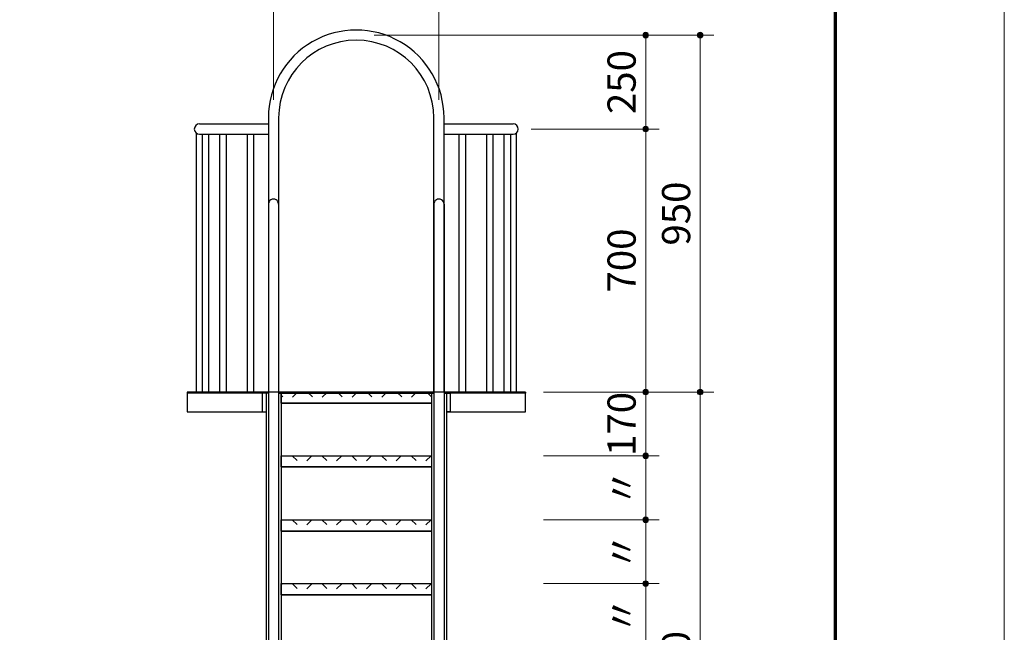
# Model space of a CAD drawing. Extents: x 0 to 12639, y 0 to 8910.
# Drawn here: x 9980 to 12600, y 4282 to 5913 of the extents above; entities that cross this region are included whole.
import ezdxf
from ezdxf.enums import TextEntityAlignment as Align

# ---------------------------------------------------------------- set-up
doc = ezdxf.new("R2010")
doc.units = 0
doc.header["$LTSCALE"] = 30
for name, color, linetype, lineweight in [('D-STR-DIM\u3000寸法線、寸法値', 7, 'Continuous', 13), ('D-STR\u3000構造物外形線', 1, 'Continuous', 25), ('D-TTL', 2, 'Continuous', 140), ('V-nasSTD', 7, 'Continuous', 0)]:
    doc.layers.add(name, color=color, linetype=linetype, lineweight=lineweight)
doc.styles.add('YOKO_GOTHIC', font='msgothic.ttc')
doc.dimstyles.new('Clair_Dim_Gothic', dxfattribs={"dimtxt": 0.18, "dimasz": 0.18, "dimexe": 0.18, "dimexo": 0.0625, "dimgap": 0.09, "dimtad": 1, "dimdec": 4, "dimzin": 0, "dimdsep": 46, "dimtxsty": 'YOKO_GOTHIC', "dimsah": 1, "dimcen": 0.09, "dimadec": 0, "dimazin": 0, "dimtfac": 1, "dimtdec": 4, "dimtofl": 0, "dimtmove": 2, "dimatfit": 3, "dimfxl": 1, "dimtolj": 1, "dimtzin": 0, "dimarcsym": 0})

# ---------------------------------------------------------------- blocks, each defined once
blk = doc.blocks.new('CLAIR_HATCH_PAINT85')
at = {"layer": 'D-STR-DIM\u3000寸法線、寸法値', "linetype": 'Continuous', "lineweight": 0}
for start, end in [(0, 180), (180, 0)]:
    blk.add_arc((11095.8, 6029.2), 7.5, start, end, dxfattribs=at)
blk = doc.blocks.new('CLAIR_HATCH_PAINT86')
at = {"layer": 'D-STR-DIM\u3000寸法線、寸法値', "linetype": 'Continuous', "lineweight": 0}
for start, end in [(0, 180), (180, 0)]:
    blk.add_arc((10655.8, 6029.2), 7.5, start, end, dxfattribs=at)
blk = doc.blocks.new('*D146')
at = {"layer": 'D-STR-DIM\u3000寸法線、寸法値', "linetype": 'Continuous'}
for points in [[(10663.3, 6029.2), (10663.3, 6028.5), (10663.2, 6027.8), (10663, 6027.2), (10662.8, 6026.5), (10662.6, 6025.9), (10662.3, 6025.3), (10661.9, 6024.7), (10661.5, 6024.2), (10661, 6023.7), (10660.5, 6023.3), (10659.9, 6022.9), (10659.4, 6022.5), (10658.8, 6022.3), (10658.1, 6022), (10657.5, 6021.8), (10656.8, 6021.7), (10656.1, 6021.7), (10655.5, 6021.7), (10654.8, 6021.7), (10654.1, 6021.8), (10653.5, 6022), (10652.9, 6022.3), (10652.3, 6022.5), (10651.7, 6022.9), (10651.1, 6023.3), (10650.6, 6023.7), (10650.2, 6024.2), (10649.7, 6024.7), (10649.4, 6025.3), (10649.1, 6025.9), (10648.8, 6026.5), (10648.6, 6027.2), (10648.4, 6027.8), (10648.3, 6028.5), (10648.3, 6029.2), (10648.3, 6029.8), (10648.4, 6030.5), (10648.6, 6031.1), (10648.8, 6031.8), (10649.1, 6032.4), (10649.4, 6033), (10649.7, 6033.6), (10650.2, 6034.1), (10650.6, 6034.6), (10651.1, 6035), (10651.7, 6035.4), (10652.3, 6035.8), (10652.9, 6036), (10653.5, 6036.3), (10654.1, 6036.5), (10654.8, 6036.6), (10655.5, 6036.6), (10656.1, 6036.6), (10656.8, 6036.6), (10657.5, 6036.5), (10658.1, 6036.3), (10658.8, 6036), (10659.4, 6035.8), (10659.9, 6035.4), (10660.5, 6035), (10661, 6034.6), (10661.5, 6034.1), (10661.9, 6033.6), (10662.3, 6033), (10662.6, 6032.4), (10662.8, 6031.8), (10663, 6031.1), (10663.2, 6030.5), (10663.3, 6029.8)], [(11088.3, 6029.2), (11088.3, 6029.8), (11088.4, 6030.5), (11088.6, 6031.1), (11088.8, 6031.8), (11089.1, 6032.4), (11089.4, 6033), (11089.7, 6033.6), (11090.2, 6034.1), (11090.6, 6034.6), (11091.1, 6035), (11091.7, 6035.4), (11092.3, 6035.8), (11092.9, 6036), (11093.5, 6036.3), (11094.1, 6036.5), (11094.8, 6036.6), (11095.5, 6036.6), (11096.1, 6036.6), (11096.8, 6036.6), (11097.5, 6036.5), (11098.1, 6036.3), (11098.8, 6036), (11099.4, 6035.8), (11099.9, 6035.4), (11100.5, 6035), (11101, 6034.6), (11101.5, 6034.1), (11101.9, 6033.6), (11102.3, 6033), (11102.6, 6032.4), (11102.8, 6031.8), (11103, 6031.1), (11103.2, 6030.5), (11103.3, 6029.8), (11103.3, 6029.2), (11103.3, 6028.5), (11103.2, 6027.8), (11103, 6027.2), (11102.8, 6026.5), (11102.6, 6025.9), (11102.3, 6025.3), (11101.9, 6024.7), (11101.5, 6024.2), (11101, 6023.7), (11100.5, 6023.3), (11099.9, 6022.9), (11099.4, 6022.5), (11098.8, 6022.3), (11098.1, 6022), (11097.5, 6021.8), (11096.8, 6021.7), (11096.1, 6021.7), (11095.5, 6021.7), (11094.8, 6021.7), (11094.1, 6021.8), (11093.5, 6022), (11092.9, 6022.3), (11092.3, 6022.5), (11091.7, 6022.9), (11091.1, 6023.3), (11090.6, 6023.7), (11090.2, 6024.2), (11089.7, 6024.7), (11089.4, 6025.3), (11089.1, 6025.9), (11088.8, 6026.5), (11088.6, 6027.2), (11088.4, 6027.8), (11088.3, 6028.5)]]:
    blk.add_hatch(color=256, dxfattribs=at).paths.add_polyline_path(points)
at = {"layer": 'D-STR-DIM\u3000寸法線、寸法値'}
for p, q in [((10655.8, 5699.4), (10655.8, 6065.2)), ((11095.8, 5699.4), (11095.8, 6065.2)), ((11095.8, 6029.2), (10655.8, 6029.2))]:
    blk.add_line(p, q, dxfattribs=at)
at = {"layer": 'D-STR-DIM\u3000寸法線、寸法値', "linetype": 'Continuous'}
for name in ['CLAIR_HATCH_PAINT86', 'CLAIR_HATCH_PAINT85']:
    blk.add_blockref(name, (0, 0), dxfattribs=at)
at = {"layer": 'D-STR-DIM\u3000寸法線、寸法値', "style": 'YOKO_GOTHIC'}
blk.add_text('440', height=75, dxfattribs=at).set_placement((10875.8, 6093.3), align=Align.MIDDLE_CENTER)
blk = doc.blocks.new('_Dot')
at = {"color": 0, "linetype": 'ByBlock', "lineweight": -2}
blk.add_line((-0.5, 0), (-1, 0), dxfattribs=at)
at = {"color": 0, "linetype": 'ByBlock', "const_width": 0.5}
blk.add_lwpolyline([(-0.25, 0, 1), (0.25, 0, 1)], format="xyb", close=True, dxfattribs=at)
blk = doc.blocks.new('CLAIR_HATCH_PAINT87')
at = {"layer": 'D-STR-DIM\u3000寸法線、寸法値', "linetype": 'Continuous', "lineweight": 0}
for start, end in [(90, 270), (270, 90)]:
    blk.add_arc((11645.9, 5621.4), 7.5, start, end, dxfattribs=at)
blk = doc.blocks.new('CLAIR_HATCH_PAINT88')
at = {"layer": 'D-STR-DIM\u3000寸法線、寸法値', "linetype": 'Continuous', "lineweight": 0}
for start, end in [(90, 270), (270, 90)]:
    blk.add_arc((11645.9, 5871.4), 7.5, start, end, dxfattribs=at)
blk = doc.blocks.new('*D149')
at = {"layer": 'D-STR-DIM\u3000寸法線、寸法値', "linetype": 'Continuous'}
for points in [[(11645.9, 5863.9), (11645.2, 5863.9), (11644.6, 5864), (11643.9, 5864.2), (11643.3, 5864.4), (11642.6, 5864.6), (11642, 5865), (11641.5, 5865.3), (11641, 5865.8), (11640.5, 5866.2), (11640, 5866.7), (11639.6, 5867.3), (11639.3, 5867.9), (11639, 5868.5), (11638.8, 5869.1), (11638.6, 5869.7), (11638.5, 5870.4), (11638.4, 5871.1), (11638.4, 5871.7), (11638.5, 5872.4), (11638.6, 5873.1), (11638.8, 5873.7), (11639, 5874.4), (11639.3, 5875), (11639.6, 5875.5), (11640, 5876.1), (11640.5, 5876.6), (11641, 5877.1), (11641.5, 5877.5), (11642, 5877.8), (11642.6, 5878.2), (11643.3, 5878.4), (11643.9, 5878.6), (11644.6, 5878.8), (11645.2, 5878.9), (11645.9, 5878.9), (11646.6, 5878.9), (11647.2, 5878.8), (11647.9, 5878.6), (11648.5, 5878.4), (11649.2, 5878.2), (11649.7, 5877.8), (11650.3, 5877.5), (11650.8, 5877.1), (11651.3, 5876.6), (11651.8, 5876.1), (11652.2, 5875.5), (11652.5, 5875), (11652.8, 5874.4), (11653, 5873.7), (11653.2, 5873.1), (11653.3, 5872.4), (11653.4, 5871.7), (11653.4, 5871.1), (11653.3, 5870.4), (11653.2, 5869.7), (11653, 5869.1), (11652.8, 5868.5), (11652.5, 5867.9), (11652.2, 5867.3), (11651.8, 5866.7), (11651.3, 5866.2), (11650.8, 5865.8), (11650.3, 5865.3), (11649.7, 5865), (11649.2, 5864.6), (11648.5, 5864.4), (11647.9, 5864.2), (11647.2, 5864), (11646.6, 5863.9)], [(11645.9, 5628.9), (11646.6, 5628.9), (11647.2, 5628.8), (11647.9, 5628.6), (11648.5, 5628.4), (11649.2, 5628.2), (11649.7, 5627.8), (11650.3, 5627.5), (11650.8, 5627.1), (11651.3, 5626.6), (11651.8, 5626.1), (11652.2, 5625.5), (11652.5, 5625), (11652.8, 5624.4), (11653, 5623.7), (11653.2, 5623.1), (11653.3, 5622.4), (11653.4, 5621.7), (11653.4, 5621.1), (11653.3, 5620.4), (11653.2, 5619.7), (11653, 5619.1), (11652.8, 5618.5), (11652.5, 5617.9), (11652.2, 5617.3), (11651.8, 5616.7), (11651.3, 5616.2), (11650.8, 5615.8), (11650.3, 5615.3), (11649.7, 5615), (11649.2, 5614.6), (11648.5, 5614.4), (11647.9, 5614.2), (11647.2, 5614), (11646.6, 5613.9), (11645.9, 5613.9), (11645.2, 5613.9), (11644.6, 5614), (11643.9, 5614.2), (11643.3, 5614.4), (11642.6, 5614.6), (11642, 5615), (11641.5, 5615.3), (11641, 5615.8), (11640.5, 5616.2), (11640, 5616.7), (11639.6, 5617.3), (11639.3, 5617.9), (11639, 5618.5), (11638.8, 5619.1), (11638.6, 5619.7), (11638.5, 5620.4), (11638.4, 5621.1), (11638.4, 5621.7), (11638.5, 5622.4), (11638.6, 5623.1), (11638.8, 5623.7), (11639, 5624.4), (11639.3, 5625), (11639.6, 5625.5), (11640, 5626.1), (11640.5, 5626.6), (11641, 5627.1), (11641.5, 5627.5), (11642, 5627.8), (11642.6, 5628.2), (11643.3, 5628.4), (11643.9, 5628.6), (11644.6, 5628.8), (11645.2, 5628.9)]]:
    blk.add_hatch(color=256, dxfattribs=at).paths.add_polyline_path(points)
at = {"layer": 'D-STR-DIM\u3000寸法線、寸法値'}
for p, q in [((10923.8, 5871.4), (11681.9, 5871.4)), ((11645.9, 5621.4), (11645.9, 5871.4)), ((11341.1, 5621.4), (11681.9, 5621.4))]:
    blk.add_line(p, q, dxfattribs=at)
at = {"layer": 'D-STR-DIM\u3000寸法線、寸法値', "linetype": 'Continuous'}
for name in ['CLAIR_HATCH_PAINT88', 'CLAIR_HATCH_PAINT87']:
    blk.add_blockref(name, (0, 0), dxfattribs=at)
at = {"layer": 'D-STR-DIM\u3000寸法線、寸法値', "style": 'YOKO_GOTHIC'}
blk.add_text('250', height=75, rotation=90, dxfattribs=at).set_placement((11581.8, 5746.4), align=Align.MIDDLE_CENTER)
blk = doc.blocks.new('CLAIR_HATCH_PAINT89')
at = {"layer": 'D-STR-DIM\u3000寸法線、寸法値', "linetype": 'Continuous', "lineweight": 0}
for start, end in [(90, 270), (270, 90)]:
    blk.add_arc((11645.9, 4921.4), 7.5, start, end, dxfattribs=at)
blk = doc.blocks.new('CLAIR_HATCH_PAINT90')
at = {"layer": 'D-STR-DIM\u3000寸法線、寸法値', "linetype": 'Continuous', "lineweight": 0}
for start, end in [(90, 270), (270, 90)]:
    blk.add_arc((11645.9, 5621.4), 7.5, start, end, dxfattribs=at)
blk = doc.blocks.new('*D152')
at = {"layer": 'D-STR-DIM\u3000寸法線、寸法値', "linetype": 'Continuous'}
for points in [[(11645.9, 5613.9), (11645.2, 5613.9), (11644.6, 5614), (11643.9, 5614.2), (11643.3, 5614.4), (11642.6, 5614.6), (11642, 5615), (11641.5, 5615.3), (11641, 5615.8), (11640.5, 5616.2), (11640, 5616.7), (11639.6, 5617.3), (11639.3, 5617.9), (11639, 5618.5), (11638.8, 5619.1), (11638.6, 5619.7), (11638.5, 5620.4), (11638.4, 5621.1), (11638.4, 5621.7), (11638.5, 5622.4), (11638.6, 5623.1), (11638.8, 5623.7), (11639, 5624.4), (11639.3, 5625), (11639.6, 5625.5), (11640, 5626.1), (11640.5, 5626.6), (11641, 5627.1), (11641.5, 5627.5), (11642, 5627.8), (11642.6, 5628.2), (11643.3, 5628.4), (11643.9, 5628.6), (11644.6, 5628.8), (11645.2, 5628.9), (11645.9, 5628.9), (11646.6, 5628.9), (11647.2, 5628.8), (11647.9, 5628.6), (11648.5, 5628.4), (11649.2, 5628.2), (11649.7, 5627.8), (11650.3, 5627.5), (11650.8, 5627.1), (11651.3, 5626.6), (11651.8, 5626.1), (11652.2, 5625.5), (11652.5, 5625), (11652.8, 5624.4), (11653, 5623.7), (11653.2, 5623.1), (11653.3, 5622.4), (11653.4, 5621.7), (11653.4, 5621.1), (11653.3, 5620.4), (11653.2, 5619.7), (11653, 5619.1), (11652.8, 5618.5), (11652.5, 5617.9), (11652.2, 5617.3), (11651.8, 5616.7), (11651.3, 5616.2), (11650.8, 5615.8), (11650.3, 5615.3), (11649.7, 5615), (11649.2, 5614.6), (11648.5, 5614.4), (11647.9, 5614.2), (11647.2, 5614), (11646.6, 5613.9)], [(11645.9, 4928.9), (11646.6, 4928.9), (11647.2, 4928.8), (11647.9, 4928.6), (11648.5, 4928.4), (11649.2, 4928.2), (11649.7, 4927.8), (11650.3, 4927.5), (11650.8, 4927.1), (11651.3, 4926.6), (11651.8, 4926.1), (11652.2, 4925.5), (11652.5, 4925), (11652.8, 4924.4), (11653, 4923.7), (11653.2, 4923.1), (11653.3, 4922.4), (11653.4, 4921.7), (11653.4, 4921.1), (11653.3, 4920.4), (11653.2, 4919.7), (11653, 4919.1), (11652.8, 4918.5), (11652.5, 4917.9), (11652.2, 4917.3), (11651.8, 4916.7), (11651.3, 4916.2), (11650.8, 4915.8), (11650.3, 4915.3), (11649.7, 4915), (11649.2, 4914.6), (11648.5, 4914.4), (11647.9, 4914.2), (11647.2, 4914), (11646.6, 4913.9), (11645.9, 4913.9), (11645.2, 4913.9), (11644.6, 4914), (11643.9, 4914.2), (11643.3, 4914.4), (11642.6, 4914.6), (11642, 4915), (11641.5, 4915.3), (11641, 4915.8), (11640.5, 4916.2), (11640, 4916.7), (11639.6, 4917.3), (11639.3, 4917.9), (11639, 4918.5), (11638.8, 4919.1), (11638.6, 4919.7), (11638.5, 4920.4), (11638.4, 4921.1), (11638.4, 4921.7), (11638.5, 4922.4), (11638.6, 4923.1), (11638.8, 4923.7), (11639, 4924.4), (11639.3, 4925), (11639.6, 4925.5), (11640, 4926.1), (11640.5, 4926.6), (11641, 4927.1), (11641.5, 4927.5), (11642, 4927.8), (11642.6, 4928.2), (11643.3, 4928.4), (11643.9, 4928.6), (11644.6, 4928.8), (11645.2, 4928.9)]]:
    blk.add_hatch(color=256, dxfattribs=at).paths.add_polyline_path(points)
at = {"layer": 'D-STR-DIM\u3000寸法線、寸法値'}
for p, q in [((11341.1, 5621.4), (11681.9, 5621.4)), ((11645.9, 4921.4), (11645.9, 5621.4)), ((11373.8, 4921.4), (11681.9, 4921.4))]:
    blk.add_line(p, q, dxfattribs=at)
at = {"layer": 'D-STR-DIM\u3000寸法線、寸法値', "linetype": 'Continuous'}
for name in ['CLAIR_HATCH_PAINT90', 'CLAIR_HATCH_PAINT89']:
    blk.add_blockref(name, (0, 0), dxfattribs=at)
at = {"layer": 'D-STR-DIM\u3000寸法線、寸法値', "style": 'YOKO_GOTHIC'}
blk.add_text('700', height=75, rotation=90, dxfattribs=at).set_placement((11581.8, 5271.4), align=Align.MIDDLE_CENTER)
blk = doc.blocks.new('CLAIR_HATCH_PAINT91')
at = {"layer": 'D-STR-DIM\u3000寸法線、寸法値', "linetype": 'Continuous', "lineweight": 0}
for start, end in [(90, 270), (270, 90)]:
    blk.add_arc((11790.9, 3421.4), 7.5, start, end, dxfattribs=at)
blk = doc.blocks.new('CLAIR_HATCH_PAINT92')
at = {"layer": 'D-STR-DIM\u3000寸法線、寸法値', "linetype": 'Continuous', "lineweight": 0}
for start, end in [(90, 270), (270, 90)]:
    blk.add_arc((11790.9, 4921.4), 7.5, start, end, dxfattribs=at)
blk = doc.blocks.new('*D155')
at = {"layer": 'D-STR-DIM\u3000寸法線、寸法値', "linetype": 'Continuous'}
for points in [[(11790.9, 4913.9), (11790.2, 4913.9), (11789.6, 4914), (11788.9, 4914.2), (11788.3, 4914.4), (11787.6, 4914.6), (11787, 4915), (11786.5, 4915.3), (11786, 4915.8), (11785.5, 4916.2), (11785, 4916.7), (11784.6, 4917.3), (11784.3, 4917.9), (11784, 4918.5), (11783.8, 4919.1), (11783.6, 4919.7), (11783.5, 4920.4), (11783.4, 4921.1), (11783.4, 4921.7), (11783.5, 4922.4), (11783.6, 4923.1), (11783.8, 4923.7), (11784, 4924.4), (11784.3, 4925), (11784.6, 4925.5), (11785, 4926.1), (11785.5, 4926.6), (11786, 4927.1), (11786.5, 4927.5), (11787, 4927.8), (11787.6, 4928.2), (11788.3, 4928.4), (11788.9, 4928.6), (11789.6, 4928.8), (11790.2, 4928.9), (11790.9, 4928.9), (11791.6, 4928.9), (11792.2, 4928.8), (11792.9, 4928.6), (11793.5, 4928.4), (11794.2, 4928.2), (11794.7, 4927.8), (11795.3, 4927.5), (11795.8, 4927.1), (11796.3, 4926.6), (11796.8, 4926.1), (11797.2, 4925.5), (11797.5, 4925), (11797.8, 4924.4), (11798, 4923.7), (11798.2, 4923.1), (11798.3, 4922.4), (11798.4, 4921.7), (11798.4, 4921.1), (11798.3, 4920.4), (11798.2, 4919.7), (11798, 4919.1), (11797.8, 4918.5), (11797.5, 4917.9), (11797.2, 4917.3), (11796.8, 4916.7), (11796.3, 4916.2), (11795.8, 4915.8), (11795.3, 4915.3), (11794.7, 4915), (11794.2, 4914.6), (11793.5, 4914.4), (11792.9, 4914.2), (11792.2, 4914), (11791.6, 4913.9)], [(11790.9, 3428.9), (11791.6, 3428.9), (11792.2, 3428.8), (11792.9, 3428.6), (11793.5, 3428.4), (11794.2, 3428.2), (11794.7, 3427.8), (11795.3, 3427.5), (11795.8, 3427.1), (11796.3, 3426.6), (11796.8, 3426.1), (11797.2, 3425.5), (11797.5, 3425), (11797.8, 3424.4), (11798, 3423.7), (11798.2, 3423.1), (11798.3, 3422.4), (11798.4, 3421.7), (11798.4, 3421.1), (11798.3, 3420.4), (11798.2, 3419.7), (11798, 3419.1), (11797.8, 3418.5), (11797.5, 3417.9), (11797.2, 3417.3), (11796.8, 3416.7), (11796.3, 3416.2), (11795.8, 3415.8), (11795.3, 3415.3), (11794.7, 3415), (11794.2, 3414.6), (11793.5, 3414.4), (11792.9, 3414.2), (11792.2, 3414), (11791.6, 3413.9), (11790.9, 3413.9), (11790.2, 3413.9), (11789.6, 3414), (11788.9, 3414.2), (11788.3, 3414.4), (11787.6, 3414.6), (11787, 3415), (11786.5, 3415.3), (11786, 3415.8), (11785.5, 3416.2), (11785, 3416.7), (11784.6, 3417.3), (11784.3, 3417.9), (11784, 3418.5), (11783.8, 3419.1), (11783.6, 3419.7), (11783.5, 3420.4), (11783.4, 3421.1), (11783.4, 3421.7), (11783.5, 3422.4), (11783.6, 3423.1), (11783.8, 3423.7), (11784, 3424.4), (11784.3, 3425), (11784.6, 3425.5), (11785, 3426.1), (11785.5, 3426.6), (11786, 3427.1), (11786.5, 3427.5), (11787, 3427.8), (11787.6, 3428.2), (11788.3, 3428.4), (11788.9, 3428.6), (11789.6, 3428.8), (11790.2, 3428.9)]]:
    blk.add_hatch(color=256, dxfattribs=at).paths.add_polyline_path(points)
at = {"layer": 'D-STR-DIM\u3000寸法線、寸法値'}
for p, q in [((11421.5, 4921.4), (11826.9, 4921.4)), ((11790.9, 3421.4), (11790.9, 4921.4)), ((11463.9, 3421.4), (11826.9, 3421.4))]:
    blk.add_line(p, q, dxfattribs=at)
at = {"layer": 'D-STR-DIM\u3000寸法線、寸法値', "linetype": 'Continuous'}
for name in ['CLAIR_HATCH_PAINT92', 'CLAIR_HATCH_PAINT91']:
    blk.add_blockref(name, (0, 0), dxfattribs=at)
at = {"layer": 'D-STR-DIM\u3000寸法線、寸法値', "style": 'YOKO_GOTHIC'}
blk.add_text('1500', height=75, rotation=90, dxfattribs=at).set_placement((11726.8, 4171.4), align=Align.MIDDLE_CENTER)
blk = doc.blocks.new('CLAIR_HATCH_PAINT93')
at = {"layer": 'D-STR-DIM\u3000寸法線、寸法値', "linetype": 'Continuous', "lineweight": 0}
for start, end in [(90, 270), (270, 90)]:
    blk.add_arc((11790.9, 4921.4), 7.5, start, end, dxfattribs=at)
blk = doc.blocks.new('CLAIR_HATCH_PAINT94')
at = {"layer": 'D-STR-DIM\u3000寸法線、寸法値', "linetype": 'Continuous', "lineweight": 0}
for start, end in [(90, 270), (270, 90)]:
    blk.add_arc((11790.9, 5871.4), 7.5, start, end, dxfattribs=at)
blk = doc.blocks.new('*D158')
at = {"layer": 'D-STR-DIM\u3000寸法線、寸法値', "linetype": 'Continuous'}
for points in [[(11790.9, 5863.9), (11790.2, 5863.9), (11789.6, 5864), (11788.9, 5864.2), (11788.3, 5864.4), (11787.6, 5864.6), (11787, 5865), (11786.5, 5865.3), (11786, 5865.8), (11785.5, 5866.2), (11785, 5866.7), (11784.6, 5867.3), (11784.3, 5867.9), (11784, 5868.5), (11783.8, 5869.1), (11783.6, 5869.7), (11783.5, 5870.4), (11783.4, 5871.1), (11783.4, 5871.7), (11783.5, 5872.4), (11783.6, 5873.1), (11783.8, 5873.7), (11784, 5874.4), (11784.3, 5875), (11784.6, 5875.5), (11785, 5876.1), (11785.5, 5876.6), (11786, 5877.1), (11786.5, 5877.5), (11787, 5877.8), (11787.6, 5878.2), (11788.3, 5878.4), (11788.9, 5878.6), (11789.6, 5878.8), (11790.2, 5878.9), (11790.9, 5878.9), (11791.6, 5878.9), (11792.2, 5878.8), (11792.9, 5878.6), (11793.5, 5878.4), (11794.2, 5878.2), (11794.7, 5877.8), (11795.3, 5877.5), (11795.8, 5877.1), (11796.3, 5876.6), (11796.8, 5876.1), (11797.2, 5875.5), (11797.5, 5875), (11797.8, 5874.4), (11798, 5873.7), (11798.2, 5873.1), (11798.3, 5872.4), (11798.4, 5871.7), (11798.4, 5871.1), (11798.3, 5870.4), (11798.2, 5869.7), (11798, 5869.1), (11797.8, 5868.5), (11797.5, 5867.9), (11797.2, 5867.3), (11796.8, 5866.7), (11796.3, 5866.2), (11795.8, 5865.8), (11795.3, 5865.3), (11794.7, 5865), (11794.2, 5864.6), (11793.5, 5864.4), (11792.9, 5864.2), (11792.2, 5864), (11791.6, 5863.9)], [(11790.9, 4928.9), (11791.6, 4928.9), (11792.2, 4928.8), (11792.9, 4928.6), (11793.5, 4928.4), (11794.2, 4928.2), (11794.7, 4927.8), (11795.3, 4927.5), (11795.8, 4927.1), (11796.3, 4926.6), (11796.8, 4926.1), (11797.2, 4925.5), (11797.5, 4925), (11797.8, 4924.4), (11798, 4923.7), (11798.2, 4923.1), (11798.3, 4922.4), (11798.4, 4921.7), (11798.4, 4921.1), (11798.3, 4920.4), (11798.2, 4919.7), (11798, 4919.1), (11797.8, 4918.5), (11797.5, 4917.9), (11797.2, 4917.3), (11796.8, 4916.7), (11796.3, 4916.2), (11795.8, 4915.8), (11795.3, 4915.3), (11794.7, 4915), (11794.2, 4914.6), (11793.5, 4914.4), (11792.9, 4914.2), (11792.2, 4914), (11791.6, 4913.9), (11790.9, 4913.9), (11790.2, 4913.9), (11789.6, 4914), (11788.9, 4914.2), (11788.3, 4914.4), (11787.6, 4914.6), (11787, 4915), (11786.5, 4915.3), (11786, 4915.8), (11785.5, 4916.2), (11785, 4916.7), (11784.6, 4917.3), (11784.3, 4917.9), (11784, 4918.5), (11783.8, 4919.1), (11783.6, 4919.7), (11783.5, 4920.4), (11783.4, 4921.1), (11783.4, 4921.7), (11783.5, 4922.4), (11783.6, 4923.1), (11783.8, 4923.7), (11784, 4924.4), (11784.3, 4925), (11784.6, 4925.5), (11785, 4926.1), (11785.5, 4926.6), (11786, 4927.1), (11786.5, 4927.5), (11787, 4927.8), (11787.6, 4928.2), (11788.3, 4928.4), (11788.9, 4928.6), (11789.6, 4928.8), (11790.2, 4928.9)]]:
    blk.add_hatch(color=256, dxfattribs=at).paths.add_polyline_path(points)
at = {"layer": 'D-STR-DIM\u3000寸法線、寸法値'}
for p, q in [((11350.7, 5871.4), (11826.9, 5871.4)), ((11790.9, 4921.4), (11790.9, 5871.4)), ((11421.5, 4921.4), (11826.9, 4921.4))]:
    blk.add_line(p, q, dxfattribs=at)
at = {"layer": 'D-STR-DIM\u3000寸法線、寸法値', "linetype": 'Continuous'}
for name in ['CLAIR_HATCH_PAINT94', 'CLAIR_HATCH_PAINT93']:
    blk.add_blockref(name, (0, 0), dxfattribs=at)
at = {"layer": 'D-STR-DIM\u3000寸法線、寸法値', "style": 'YOKO_GOTHIC'}
blk.add_text('950', height=75, rotation=90, dxfattribs=at).set_placement((11726.8, 5396.4), align=Align.MIDDLE_CENTER)
blk = doc.blocks.new('CLAIR_HATCH_PAINT151')
at = {"layer": 'D-STR-DIM\u3000寸法線、寸法値', "linetype": 'Continuous', "lineweight": 0}
for start, end in [(90, 270), (270, 90)]:
    blk.add_arc((11645.9, 4241.4), 7.5, start, end, dxfattribs=at)
blk = doc.blocks.new('CLAIR_HATCH_PAINT152')
at = {"layer": 'D-STR-DIM\u3000寸法線、寸法値', "linetype": 'Continuous', "lineweight": 0}
for start, end in [(90, 270), (270, 90)]:
    blk.add_arc((11645.9, 4411.4), 7.5, start, end, dxfattribs=at)
blk = doc.blocks.new('*D245')
at = {"layer": 'D-STR-DIM\u3000寸法線、寸法値', "linetype": 'Continuous'}
for points in [[(11645.9, 4403.9), (11645.2, 4403.9), (11644.6, 4404), (11643.9, 4404.2), (11643.3, 4404.4), (11642.6, 4404.6), (11642, 4405), (11641.5, 4405.3), (11641, 4405.8), (11640.5, 4406.2), (11640, 4406.7), (11639.6, 4407.3), (11639.3, 4407.9), (11639, 4408.5), (11638.8, 4409.1), (11638.6, 4409.7), (11638.5, 4410.4), (11638.4, 4411.1), (11638.4, 4411.7), (11638.5, 4412.4), (11638.6, 4413.1), (11638.8, 4413.7), (11639, 4414.4), (11639.3, 4415), (11639.6, 4415.5), (11640, 4416.1), (11640.5, 4416.6), (11641, 4417.1), (11641.5, 4417.5), (11642, 4417.8), (11642.6, 4418.2), (11643.3, 4418.4), (11643.9, 4418.6), (11644.6, 4418.8), (11645.2, 4418.9), (11645.9, 4418.9), (11646.6, 4418.9), (11647.2, 4418.8), (11647.9, 4418.6), (11648.5, 4418.4), (11649.2, 4418.2), (11649.7, 4417.8), (11650.3, 4417.5), (11650.8, 4417.1), (11651.3, 4416.6), (11651.8, 4416.1), (11652.2, 4415.5), (11652.5, 4415), (11652.8, 4414.4), (11653, 4413.7), (11653.2, 4413.1), (11653.3, 4412.4), (11653.4, 4411.7), (11653.4, 4411.1), (11653.3, 4410.4), (11653.2, 4409.7), (11653, 4409.1), (11652.8, 4408.5), (11652.5, 4407.9), (11652.2, 4407.3), (11651.8, 4406.7), (11651.3, 4406.2), (11650.8, 4405.8), (11650.3, 4405.3), (11649.7, 4405), (11649.2, 4404.6), (11648.5, 4404.4), (11647.9, 4404.2), (11647.2, 4404), (11646.6, 4403.9)], [(11645.9, 4248.9), (11646.6, 4248.9), (11647.2, 4248.8), (11647.9, 4248.6), (11648.5, 4248.4), (11649.2, 4248.2), (11649.7, 4247.8), (11650.3, 4247.5), (11650.8, 4247.1), (11651.3, 4246.6), (11651.8, 4246.1), (11652.2, 4245.5), (11652.5, 4245), (11652.8, 4244.4), (11653, 4243.7), (11653.2, 4243.1), (11653.3, 4242.4), (11653.4, 4241.7), (11653.4, 4241.1), (11653.3, 4240.4), (11653.2, 4239.7), (11653, 4239.1), (11652.8, 4238.5), (11652.5, 4237.9), (11652.2, 4237.3), (11651.8, 4236.7), (11651.3, 4236.2), (11650.8, 4235.8), (11650.3, 4235.3), (11649.7, 4235), (11649.2, 4234.6), (11648.5, 4234.4), (11647.9, 4234.2), (11647.2, 4234), (11646.6, 4233.9), (11645.9, 4233.9), (11645.2, 4233.9), (11644.6, 4234), (11643.9, 4234.2), (11643.3, 4234.4), (11642.6, 4234.6), (11642, 4235), (11641.5, 4235.3), (11641, 4235.8), (11640.5, 4236.2), (11640, 4236.7), (11639.6, 4237.3), (11639.3, 4237.9), (11639, 4238.5), (11638.8, 4239.1), (11638.6, 4239.7), (11638.5, 4240.4), (11638.4, 4241.1), (11638.4, 4241.7), (11638.5, 4242.4), (11638.6, 4243.1), (11638.8, 4243.7), (11639, 4244.4), (11639.3, 4245), (11639.6, 4245.5), (11640, 4246.1), (11640.5, 4246.6), (11641, 4247.1), (11641.5, 4247.5), (11642, 4247.8), (11642.6, 4248.2), (11643.3, 4248.4), (11643.9, 4248.6), (11644.6, 4248.8), (11645.2, 4248.9)]]:
    blk.add_hatch(color=256, dxfattribs=at).paths.add_polyline_path(points)
at = {"layer": 'D-STR-DIM\u3000寸法線、寸法値'}
for p, q in [((11373.8, 4411.4), (11681.9, 4411.4)), ((11645.9, 4241.4), (11645.9, 4411.4)), ((11373.8, 4241.4), (11681.9, 4241.4))]:
    blk.add_line(p, q, dxfattribs=at)
at = {"layer": 'D-STR-DIM\u3000寸法線、寸法値', "linetype": 'Continuous'}
for name in ['CLAIR_HATCH_PAINT152', 'CLAIR_HATCH_PAINT151']:
    blk.add_blockref(name, (0, 0), dxfattribs=at)
at = {"layer": 'D-STR-DIM\u3000寸法線、寸法値', "style": 'YOKO_GOTHIC'}
blk.add_text('〃', height=75, rotation=90, dxfattribs=at).set_placement((11581.8, 4326.4), align=Align.MIDDLE_CENTER)
blk = doc.blocks.new('CLAIR_HATCH_PAINT153')
at = {"layer": 'D-STR-DIM\u3000寸法線、寸法値', "linetype": 'Continuous', "lineweight": 0}
for start, end in [(90, 270), (270, 90)]:
    blk.add_arc((11645.9, 4411.4), 7.5, start, end, dxfattribs=at)
blk = doc.blocks.new('CLAIR_HATCH_PAINT154')
at = {"layer": 'D-STR-DIM\u3000寸法線、寸法値', "linetype": 'Continuous', "lineweight": 0}
for start, end in [(90, 270), (270, 90)]:
    blk.add_arc((11645.9, 4581.4), 7.5, start, end, dxfattribs=at)
blk = doc.blocks.new('*D248')
at = {"layer": 'D-STR-DIM\u3000寸法線、寸法値', "linetype": 'Continuous'}
for points in [[(11645.9, 4573.9), (11645.2, 4573.9), (11644.6, 4574), (11643.9, 4574.2), (11643.3, 4574.4), (11642.6, 4574.6), (11642, 4575), (11641.5, 4575.3), (11641, 4575.8), (11640.5, 4576.2), (11640, 4576.7), (11639.6, 4577.3), (11639.3, 4577.9), (11639, 4578.5), (11638.8, 4579.1), (11638.6, 4579.7), (11638.5, 4580.4), (11638.4, 4581.1), (11638.4, 4581.7), (11638.5, 4582.4), (11638.6, 4583.1), (11638.8, 4583.7), (11639, 4584.4), (11639.3, 4585), (11639.6, 4585.5), (11640, 4586.1), (11640.5, 4586.6), (11641, 4587.1), (11641.5, 4587.5), (11642, 4587.8), (11642.6, 4588.2), (11643.3, 4588.4), (11643.9, 4588.6), (11644.6, 4588.8), (11645.2, 4588.9), (11645.9, 4588.9), (11646.6, 4588.9), (11647.2, 4588.8), (11647.9, 4588.6), (11648.5, 4588.4), (11649.2, 4588.2), (11649.7, 4587.8), (11650.3, 4587.5), (11650.8, 4587.1), (11651.3, 4586.6), (11651.8, 4586.1), (11652.2, 4585.5), (11652.5, 4585), (11652.8, 4584.4), (11653, 4583.7), (11653.2, 4583.1), (11653.3, 4582.4), (11653.4, 4581.7), (11653.4, 4581.1), (11653.3, 4580.4), (11653.2, 4579.7), (11653, 4579.1), (11652.8, 4578.5), (11652.5, 4577.9), (11652.2, 4577.3), (11651.8, 4576.7), (11651.3, 4576.2), (11650.8, 4575.8), (11650.3, 4575.3), (11649.7, 4575), (11649.2, 4574.6), (11648.5, 4574.4), (11647.9, 4574.2), (11647.2, 4574), (11646.6, 4573.9)], [(11645.9, 4418.9), (11646.6, 4418.9), (11647.2, 4418.8), (11647.9, 4418.6), (11648.5, 4418.4), (11649.2, 4418.2), (11649.7, 4417.8), (11650.3, 4417.5), (11650.8, 4417.1), (11651.3, 4416.6), (11651.8, 4416.1), (11652.2, 4415.5), (11652.5, 4415), (11652.8, 4414.4), (11653, 4413.7), (11653.2, 4413.1), (11653.3, 4412.4), (11653.4, 4411.7), (11653.4, 4411.1), (11653.3, 4410.4), (11653.2, 4409.7), (11653, 4409.1), (11652.8, 4408.5), (11652.5, 4407.9), (11652.2, 4407.3), (11651.8, 4406.7), (11651.3, 4406.2), (11650.8, 4405.8), (11650.3, 4405.3), (11649.7, 4405), (11649.2, 4404.6), (11648.5, 4404.4), (11647.9, 4404.2), (11647.2, 4404), (11646.6, 4403.9), (11645.9, 4403.9), (11645.2, 4403.9), (11644.6, 4404), (11643.9, 4404.2), (11643.3, 4404.4), (11642.6, 4404.6), (11642, 4405), (11641.5, 4405.3), (11641, 4405.8), (11640.5, 4406.2), (11640, 4406.7), (11639.6, 4407.3), (11639.3, 4407.9), (11639, 4408.5), (11638.8, 4409.1), (11638.6, 4409.7), (11638.5, 4410.4), (11638.4, 4411.1), (11638.4, 4411.7), (11638.5, 4412.4), (11638.6, 4413.1), (11638.8, 4413.7), (11639, 4414.4), (11639.3, 4415), (11639.6, 4415.5), (11640, 4416.1), (11640.5, 4416.6), (11641, 4417.1), (11641.5, 4417.5), (11642, 4417.8), (11642.6, 4418.2), (11643.3, 4418.4), (11643.9, 4418.6), (11644.6, 4418.8), (11645.2, 4418.9)]]:
    blk.add_hatch(color=256, dxfattribs=at).paths.add_polyline_path(points)
at = {"layer": 'D-STR-DIM\u3000寸法線、寸法値'}
for p, q in [((11373.8, 4581.4), (11681.9, 4581.4)), ((11645.9, 4411.4), (11645.9, 4581.4)), ((11373.8, 4411.4), (11681.9, 4411.4))]:
    blk.add_line(p, q, dxfattribs=at)
at = {"layer": 'D-STR-DIM\u3000寸法線、寸法値', "linetype": 'Continuous'}
for name in ['CLAIR_HATCH_PAINT154', 'CLAIR_HATCH_PAINT153']:
    blk.add_blockref(name, (0, 0), dxfattribs=at)
at = {"layer": 'D-STR-DIM\u3000寸法線、寸法値', "style": 'YOKO_GOTHIC'}
blk.add_text('〃', height=75, rotation=90, dxfattribs=at).set_placement((11581.8, 4496.4), align=Align.MIDDLE_CENTER)
blk = doc.blocks.new('CLAIR_HATCH_PAINT155')
at = {"layer": 'D-STR-DIM\u3000寸法線、寸法値', "linetype": 'Continuous', "lineweight": 0}
for start, end in [(90, 270), (270, 90)]:
    blk.add_arc((11645.9, 4581.4), 7.5, start, end, dxfattribs=at)
blk = doc.blocks.new('CLAIR_HATCH_PAINT156')
at = {"layer": 'D-STR-DIM\u3000寸法線、寸法値', "linetype": 'Continuous', "lineweight": 0}
for start, end in [(90, 270), (270, 90)]:
    blk.add_arc((11645.9, 4751.4), 7.5, start, end, dxfattribs=at)
blk = doc.blocks.new('*D251')
at = {"layer": 'D-STR-DIM\u3000寸法線、寸法値', "linetype": 'Continuous'}
for points in [[(11645.9, 4743.9), (11645.2, 4743.9), (11644.6, 4744), (11643.9, 4744.2), (11643.3, 4744.4), (11642.6, 4744.6), (11642, 4745), (11641.5, 4745.3), (11641, 4745.8), (11640.5, 4746.2), (11640, 4746.7), (11639.6, 4747.3), (11639.3, 4747.9), (11639, 4748.5), (11638.8, 4749.1), (11638.6, 4749.7), (11638.5, 4750.4), (11638.4, 4751.1), (11638.4, 4751.7), (11638.5, 4752.4), (11638.6, 4753.1), (11638.8, 4753.7), (11639, 4754.4), (11639.3, 4755), (11639.6, 4755.5), (11640, 4756.1), (11640.5, 4756.6), (11641, 4757.1), (11641.5, 4757.5), (11642, 4757.8), (11642.6, 4758.2), (11643.3, 4758.4), (11643.9, 4758.6), (11644.6, 4758.8), (11645.2, 4758.9), (11645.9, 4758.9), (11646.6, 4758.9), (11647.2, 4758.8), (11647.9, 4758.6), (11648.5, 4758.4), (11649.2, 4758.2), (11649.7, 4757.8), (11650.3, 4757.5), (11650.8, 4757.1), (11651.3, 4756.6), (11651.8, 4756.1), (11652.2, 4755.5), (11652.5, 4755), (11652.8, 4754.4), (11653, 4753.7), (11653.2, 4753.1), (11653.3, 4752.4), (11653.4, 4751.7), (11653.4, 4751.1), (11653.3, 4750.4), (11653.2, 4749.7), (11653, 4749.1), (11652.8, 4748.5), (11652.5, 4747.9), (11652.2, 4747.3), (11651.8, 4746.7), (11651.3, 4746.2), (11650.8, 4745.8), (11650.3, 4745.3), (11649.7, 4745), (11649.2, 4744.6), (11648.5, 4744.4), (11647.9, 4744.2), (11647.2, 4744), (11646.6, 4743.9)], [(11645.9, 4588.9), (11646.6, 4588.9), (11647.2, 4588.8), (11647.9, 4588.6), (11648.5, 4588.4), (11649.2, 4588.2), (11649.7, 4587.8), (11650.3, 4587.5), (11650.8, 4587.1), (11651.3, 4586.6), (11651.8, 4586.1), (11652.2, 4585.5), (11652.5, 4585), (11652.8, 4584.4), (11653, 4583.7), (11653.2, 4583.1), (11653.3, 4582.4), (11653.4, 4581.7), (11653.4, 4581.1), (11653.3, 4580.4), (11653.2, 4579.7), (11653, 4579.1), (11652.8, 4578.5), (11652.5, 4577.9), (11652.2, 4577.3), (11651.8, 4576.7), (11651.3, 4576.2), (11650.8, 4575.8), (11650.3, 4575.3), (11649.7, 4575), (11649.2, 4574.6), (11648.5, 4574.4), (11647.9, 4574.2), (11647.2, 4574), (11646.6, 4573.9), (11645.9, 4573.9), (11645.2, 4573.9), (11644.6, 4574), (11643.9, 4574.2), (11643.3, 4574.4), (11642.6, 4574.6), (11642, 4575), (11641.5, 4575.3), (11641, 4575.8), (11640.5, 4576.2), (11640, 4576.7), (11639.6, 4577.3), (11639.3, 4577.9), (11639, 4578.5), (11638.8, 4579.1), (11638.6, 4579.7), (11638.5, 4580.4), (11638.4, 4581.1), (11638.4, 4581.7), (11638.5, 4582.4), (11638.6, 4583.1), (11638.8, 4583.7), (11639, 4584.4), (11639.3, 4585), (11639.6, 4585.5), (11640, 4586.1), (11640.5, 4586.6), (11641, 4587.1), (11641.5, 4587.5), (11642, 4587.8), (11642.6, 4588.2), (11643.3, 4588.4), (11643.9, 4588.6), (11644.6, 4588.8), (11645.2, 4588.9)]]:
    blk.add_hatch(color=256, dxfattribs=at).paths.add_polyline_path(points)
at = {"layer": 'D-STR-DIM\u3000寸法線、寸法値'}
for p, q in [((11373.8, 4751.4), (11681.9, 4751.4)), ((11645.9, 4581.4), (11645.9, 4751.4)), ((11373.8, 4581.4), (11681.9, 4581.4))]:
    blk.add_line(p, q, dxfattribs=at)
at = {"layer": 'D-STR-DIM\u3000寸法線、寸法値', "linetype": 'Continuous'}
for name in ['CLAIR_HATCH_PAINT156', 'CLAIR_HATCH_PAINT155']:
    blk.add_blockref(name, (0, 0), dxfattribs=at)
at = {"layer": 'D-STR-DIM\u3000寸法線、寸法値', "style": 'YOKO_GOTHIC'}
blk.add_text('〃', height=75, rotation=90, dxfattribs=at).set_placement((11581.8, 4666.4), align=Align.MIDDLE_CENTER)
blk = doc.blocks.new('CLAIR_HATCH_PAINT157')
at = {"layer": 'D-STR-DIM\u3000寸法線、寸法値', "linetype": 'Continuous', "lineweight": 0}
for start, end in [(90, 270), (270, 90)]:
    blk.add_arc((11645.9, 4751.4), 7.5, start, end, dxfattribs=at)
blk = doc.blocks.new('CLAIR_HATCH_PAINT158')
at = {"layer": 'D-STR-DIM\u3000寸法線、寸法値', "linetype": 'Continuous', "lineweight": 0}
for start, end in [(90, 270), (270, 90)]:
    blk.add_arc((11645.9, 4921.4), 7.5, start, end, dxfattribs=at)
blk = doc.blocks.new('*D254')
at = {"layer": 'D-STR-DIM\u3000寸法線、寸法値', "linetype": 'Continuous'}
for points in [[(11645.9, 4913.9), (11645.2, 4913.9), (11644.6, 4914), (11643.9, 4914.2), (11643.3, 4914.4), (11642.6, 4914.6), (11642, 4915), (11641.5, 4915.3), (11641, 4915.8), (11640.5, 4916.2), (11640, 4916.7), (11639.6, 4917.3), (11639.3, 4917.9), (11639, 4918.5), (11638.8, 4919.1), (11638.6, 4919.7), (11638.5, 4920.4), (11638.4, 4921.1), (11638.4, 4921.7), (11638.5, 4922.4), (11638.6, 4923.1), (11638.8, 4923.7), (11639, 4924.4), (11639.3, 4925), (11639.6, 4925.5), (11640, 4926.1), (11640.5, 4926.6), (11641, 4927.1), (11641.5, 4927.5), (11642, 4927.8), (11642.6, 4928.2), (11643.3, 4928.4), (11643.9, 4928.6), (11644.6, 4928.8), (11645.2, 4928.9), (11645.9, 4928.9), (11646.6, 4928.9), (11647.2, 4928.8), (11647.9, 4928.6), (11648.5, 4928.4), (11649.2, 4928.2), (11649.7, 4927.8), (11650.3, 4927.5), (11650.8, 4927.1), (11651.3, 4926.6), (11651.8, 4926.1), (11652.2, 4925.5), (11652.5, 4925), (11652.8, 4924.4), (11653, 4923.7), (11653.2, 4923.1), (11653.3, 4922.4), (11653.4, 4921.7), (11653.4, 4921.1), (11653.3, 4920.4), (11653.2, 4919.7), (11653, 4919.1), (11652.8, 4918.5), (11652.5, 4917.9), (11652.2, 4917.3), (11651.8, 4916.7), (11651.3, 4916.2), (11650.8, 4915.8), (11650.3, 4915.3), (11649.7, 4915), (11649.2, 4914.6), (11648.5, 4914.4), (11647.9, 4914.2), (11647.2, 4914), (11646.6, 4913.9)], [(11645.9, 4758.9), (11646.6, 4758.9), (11647.2, 4758.8), (11647.9, 4758.6), (11648.5, 4758.4), (11649.2, 4758.2), (11649.7, 4757.8), (11650.3, 4757.5), (11650.8, 4757.1), (11651.3, 4756.6), (11651.8, 4756.1), (11652.2, 4755.5), (11652.5, 4755), (11652.8, 4754.4), (11653, 4753.7), (11653.2, 4753.1), (11653.3, 4752.4), (11653.4, 4751.7), (11653.4, 4751.1), (11653.3, 4750.4), (11653.2, 4749.7), (11653, 4749.1), (11652.8, 4748.5), (11652.5, 4747.9), (11652.2, 4747.3), (11651.8, 4746.7), (11651.3, 4746.2), (11650.8, 4745.8), (11650.3, 4745.3), (11649.7, 4745), (11649.2, 4744.6), (11648.5, 4744.4), (11647.9, 4744.2), (11647.2, 4744), (11646.6, 4743.9), (11645.9, 4743.9), (11645.2, 4743.9), (11644.6, 4744), (11643.9, 4744.2), (11643.3, 4744.4), (11642.6, 4744.6), (11642, 4745), (11641.5, 4745.3), (11641, 4745.8), (11640.5, 4746.2), (11640, 4746.7), (11639.6, 4747.3), (11639.3, 4747.9), (11639, 4748.5), (11638.8, 4749.1), (11638.6, 4749.7), (11638.5, 4750.4), (11638.4, 4751.1), (11638.4, 4751.7), (11638.5, 4752.4), (11638.6, 4753.1), (11638.8, 4753.7), (11639, 4754.4), (11639.3, 4755), (11639.6, 4755.5), (11640, 4756.1), (11640.5, 4756.6), (11641, 4757.1), (11641.5, 4757.5), (11642, 4757.8), (11642.6, 4758.2), (11643.3, 4758.4), (11643.9, 4758.6), (11644.6, 4758.8), (11645.2, 4758.9)]]:
    blk.add_hatch(color=256, dxfattribs=at).paths.add_polyline_path(points)
at = {"layer": 'D-STR-DIM\u3000寸法線、寸法値'}
for p, q in [((11373.8, 4921.4), (11681.9, 4921.4)), ((11645.9, 4751.4), (11645.9, 4921.4)), ((11373.8, 4751.4), (11681.9, 4751.4))]:
    blk.add_line(p, q, dxfattribs=at)
at = {"layer": 'D-STR-DIM\u3000寸法線、寸法値', "linetype": 'Continuous'}
for name in ['CLAIR_HATCH_PAINT158', 'CLAIR_HATCH_PAINT157']:
    blk.add_blockref(name, (0, 0), dxfattribs=at)
at = {"layer": 'D-STR-DIM\u3000寸法線、寸法値', "style": 'YOKO_GOTHIC'}
blk.add_text('170', height=75, rotation=90, dxfattribs=at).set_placement((11581.8, 4836.4), align=Align.MIDDLE_CENTER)

msp = doc.modelspace()

# ---------------------------------------------------------------- linework, layer by layer
at = {"layer": 'D-STR\u3000構造物外形線'}
for p, q in [((10458.54, 5635), (10643.8, 5635)), ((10642.21, 5651.25), (10642.21, 4921.4)), ((10669.41, 5651.4), (10669.41, 4921.4)), ((11082.21, 4921.4), (11082.21, 5651.4)), ((11107.82, 5635), (11293.09, 5635)), ((11109.41, 4921.4), (11109.41, 5651.25)), ((10449.89, 5610.91), (10449.89, 4921.4)), ((10458.54, 5607.8), (10642.21, 5607.8)), ((10465.74, 5607.8), (10465.74, 4921.4)), ((10483.04, 5607.8), (10483.04, 4921.4)), ((10512.07, 5607.8), (10512.07, 4921.4)), ((10529.37, 5607.8), (10529.37, 4921.4)), ((10585.38, 5607.8), (10585.38, 4921.4)), ((10602.68, 5607.8), (10602.68, 4921.4)), ((11109.41, 5607.8), (11293.09, 5607.8)), ((11148.94, 5607.8), (11148.94, 4921.4)), ((11166.24, 5607.8), (11166.24, 4921.4)), ((11222.25, 5607.8), (11222.25, 4921.4)), ((11239.55, 5607.8), (11239.55, 4921.4)), ((11268.59, 5607.8), (11268.59, 4921.4)), ((11285.89, 5607.8), (11285.89, 4921.4)), ((11301.74, 5610.91), (11301.74, 4921.4)), ((10642.21, 5421.21), (10642.21, 3636.59)), ((10669.41, 5421.21), (10669.41, 3636.59)), ((11082.21, 5421.21), (11082.21, 3636.59)), ((11109.41, 5421.21), (11109.41, 3636.59)), ((10425.81, 4921.4), (10425.81, 4918.2)), ((11325.81, 4921.4), (10425.81, 4921.4)), ((10425.81, 4918.2), (10425.81, 4868.2)), ((10642.21, 4918.2), (10425.81, 4918.2)), ((10635.81, 4918.2), (10635.81, 3121.4)), ((10669.41, 4918.2), (11082.21, 4918.2)), ((11082.21, 4918.2), (10669.41, 4918.2)), ((10675.81, 4921.4), (10675.81, 3121.4)), ((10675.81, 4912.83), (10680.17, 4908.48)), ((10706.33, 4907.51), (10719.76, 4920.95)), ((10746.44, 4921.4), (10759.36, 4908.48)), ((10785.52, 4907.51), (10798.96, 4920.95)), ((10825.63, 4921.4), (10838.56, 4908.48)), ((10864.72, 4907.51), (10878.16, 4920.95)), ((10904.83, 4921.4), (10917.75, 4908.48)), ((10943.92, 4907.51), (10957.35, 4920.95)), ((10984.03, 4921.4), (10996.95, 4908.48)), ((11023.11, 4907.51), (11036.55, 4920.95)), ((11063.22, 4921.4), (11075.81, 4908.81)), ((11075.81, 4921.4), (11075.81, 3121.4)), ((11325.81, 4918.2), (11109.41, 4918.2)), ((11115.81, 4918.2), (11115.81, 3121.4)), ((11325.81, 4921.4), (11325.81, 4918.2)), ((11325.81, 4868.2), (11325.81, 4918.2)), ((10675.81, 4891.4), (11075.81, 4891.4)), ((10425.81, 4868.2), (10635.81, 4868.2)), ((11115.81, 4868.2), (11325.81, 4868.2)), ((10675.81, 4751.9), (11075.81, 4751.9)), ((10675.81, 4748.5), (10678.76, 4751.45)), ((10705.44, 4751.9), (10718.36, 4738.98)), ((10744.52, 4738.01), (10757.96, 4751.45)), ((10784.63, 4751.9), (10797.56, 4738.98)), ((10823.72, 4738.01), (10837.16, 4751.45)), ((10863.83, 4751.9), (10876.75, 4738.98)), ((10902.92, 4738.01), (10916.35, 4751.45)), ((10943.03, 4751.9), (10955.95, 4738.98)), ((10982.11, 4738.01), (10995.55, 4751.45)), ((11022.22, 4751.9), (11035.15, 4738.98)), ((11061.31, 4738.01), (11074.74, 4751.45)), ((10675.81, 4721.9), (11075.81, 4721.9)), ((10675.81, 4581.4), (11075.81, 4581.4)), ((10675.81, 4578), (10678.76, 4580.95)), ((10705.44, 4581.4), (10718.36, 4568.48)), ((10744.52, 4567.51), (10757.96, 4580.95)), ((10784.63, 4581.4), (10797.56, 4568.48)), ((10823.72, 4567.51), (10837.16, 4580.95)), ((10863.83, 4581.4), (10876.75, 4568.48)), ((10902.92, 4567.51), (10916.35, 4580.95)), ((10943.03, 4581.4), (10955.95, 4568.48)), ((10982.11, 4567.51), (10995.55, 4580.95)), ((11022.22, 4581.4), (11035.15, 4568.48)), ((11061.31, 4567.51), (11074.74, 4580.95)), ((10675.81, 4551.4), (11075.81, 4551.4)), ((10675.81, 4411.4), (11075.81, 4411.4)), ((10675.81, 4408), (10678.76, 4410.95)), ((10705.44, 4411.4), (10718.36, 4398.48)), ((10744.52, 4397.51), (10757.96, 4410.95)), ((10784.63, 4411.4), (10797.56, 4398.48)), ((10823.72, 4397.51), (10837.16, 4410.95)), ((10863.83, 4411.4), (10876.75, 4398.48)), ((10902.92, 4397.51), (10916.35, 4410.95)), ((10943.03, 4411.4), (10955.95, 4398.48)), ((10982.11, 4397.51), (10995.55, 4410.95)), ((11022.22, 4411.4), (11035.15, 4398.48)), ((11061.31, 4397.51), (11074.74, 4410.95)), ((10675.81, 4381.4), (11075.81, 4381.4))]:
    msp.add_line(p, q, dxfattribs=at)
for points in [[(10642.21, 4918.2), (10625.81, 4918.2), (10625.81, 4868.2), (10635.81, 4868.2)], [(11109.41, 4918.2), (11125.81, 4918.2), (11125.81, 4868.2), (11115.81, 4868.2)]]:
    msp.add_lwpolyline(points, dxfattribs=at)
for points in [[(10675.81, 4921.4), (11075.81, 4921.4), (11075.81, 4891.4), (10675.81, 4891.4)], [(10675.81, 4751.9), (11075.81, 4751.9), (11075.81, 4721.9), (10675.81, 4721.9)], [(10675.81, 4581.4), (11075.81, 4581.4), (11075.81, 4551.4), (10675.81, 4551.4)], [(10675.81, 4411.4), (11075.81, 4411.4), (11075.81, 4381.4), (10675.81, 4381.4)]]:
    msp.add_lwpolyline(points, close=True, dxfattribs=at)
for centre, radius, start, end in [((10875.81, 5651.4), 233.6, 359.96264, 180.03736), ((10875.81, 5651.4), 206.4, 0, 180), ((10458.54, 5621.4), 13.6, 90, 270), ((11293.09, 5621.4), 13.6, 270, 90), ((10655.81, 5421.25), 13.6, 359.84514, 180.15486), ((11095.81, 5421.25), 13.6, 359.84514, 180.15486)]:
    msp.add_arc(centre, radius, start, end, dxfattribs=at)
at = {"layer": 'D-TTL', "color": 7, "linetype": 'Continuous', "lineweight": 70}
msp.add_lwpolyline([(450, 450), (450, 8460), (12150, 8460), (12150, 450)], close=True, dxfattribs=at)
at = {"layer": 'V-nasSTD', "color": 5, "linetype": 'Continuous', "lineweight": 13}
msp.add_lwpolyline([(0, 0), (0, 8910), (12600, 8910), (12600, 0)], close=True, dxfattribs=at)

# ---------------------------------------------------------------- dimensions: what is measured, and where the dimension line sits
at = {"layer": 'D-STR-DIM\u3000寸法線、寸法値'}
for base, p1, p2, angle, picture, middle, dimtype in [((10655.81, 6029.15), (11095.81, 5651.4), (10655.81, 5651.4), 180, '*D146', (10875.81, 6093.29), 161), ((11645.9, 5871.4), (11293.09, 5621.4), (10875.81, 5871.4), 90, '*D149', (11581.76, 5746.4), 160), ((11790.9, 5871.4), (11373.51, 4921.4), (11302.7, 5871.4), 90, '*D158', (11726.76, 5396.4), 160), ((11645.9, 5621.4), (11325.81, 4921.4), (11293.09, 5621.4), 90, '*D152', (11581.76, 5271.4), 160), ((11645.9, 4921.4), (11325.81, 4751.4), (11325.81, 4921.4), 90, '*D254', (11581.76, 4836.4), 161), ((11790.9, 4921.4), (11415.9, 3421.4), (11373.51, 4921.4), 90, '*D155', (11726.76, 4171.4), 160)]:
    dim = msp.add_linear_dim(base=base, p1=p1, p2=p2, angle=angle, dimstyle='Clair_Dim_Gothic', override={"dimtxt": 75, "dimasz": 15, "dimexe": 36, "dimexo": 48, "dimgap": 26.6328, "dimdec": 0, "dimlfac": 1, "dimblk1": 'Dot', "dimblk2": 'Dot', "dimaunit": 1, "dimadec": 4, "dimtfill": 0, "dimtfillclr": 256}, dxfattribs=at)
    dim.commit()
    dim.dimension.update_dxf_attribs({"geometry": picture, "text_midpoint": middle, "dimtype": dimtype})
for base, p1, p2, picture, middle in [((11645.9, 4751.4), (11325.81, 4581.4), (11325.81, 4751.4), '*D251', (11581.76, 4666.4)), ((11645.9, 4581.4), (11325.81, 4411.4), (11325.81, 4581.4), '*D248', (11581.76, 4496.4)), ((11645.9, 4411.4), (11325.81, 4241.4), (11325.81, 4411.4), '*D245', (11581.76, 4326.4))]:
    dim = msp.add_linear_dim(base=base, p1=p1, p2=p2, angle=90, text='\\A1;\\W1.0000;\\Q0.0000;\\T1.00;〃', dimstyle='Clair_Dim_Gothic', override={"dimtxt": 75, "dimasz": 15, "dimexe": 36, "dimexo": 48, "dimgap": 26.6328, "dimdec": 0, "dimlfac": 1, "dimblk1": 'Dot', "dimblk2": 'Dot', "dimaunit": 1, "dimadec": 4, "dimtfill": 0, "dimtfillclr": 256}, dxfattribs=at)
    dim.commit()
    dim.dimension.update_dxf_attribs({"geometry": picture, "text_midpoint": middle, "dimtype": 161})

doc.saveas('drawing.dxf')
